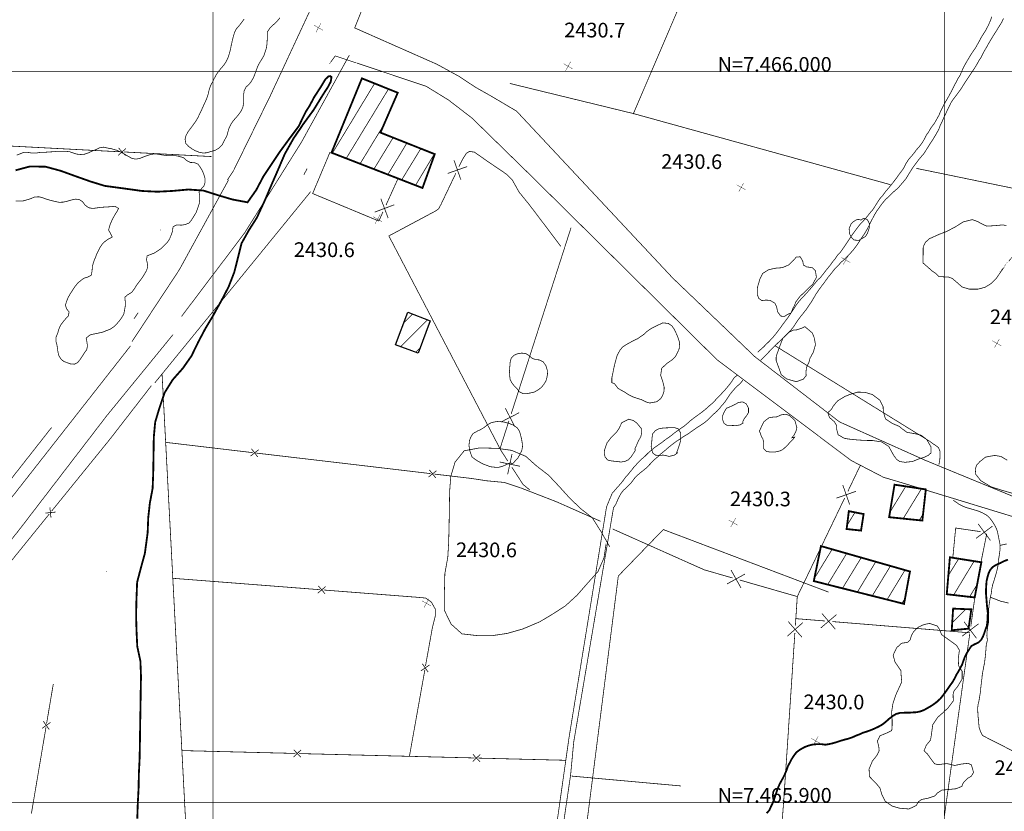
# Model space of a CAD drawing. Units: millimetres. Extents: x 580969 to 583705, y 7464883 to 7467702.
# Drawn here: x 581774 to 581908, y 7465899 to 7466007 of the extents above; entities that cross this region are included whole.
import ezdxf

# ---------------------------------------------------------------- set-up
doc = ezdxf.new("R2010")
doc.units = ezdxf.units.MM
for name, pattern in [('DASHED', [0.75, 0.5, -0.25]), ('DOT', [0.25, 0, -0.25]), ('USTATION2', [1, 0.75, -0.25])]:
    doc.linetypes.add(name, pattern=pattern)
for name, color, linetype in [('CAMINOS EXISTENTES', 7, 'Continuous'), ('CIERRES', 7, 'Continuous'), ('COORDENADAS UTM', 7, 'Continuous'), ('COTAS SECUNDARIAS', 7, 'Continuous'), ('CURSOS DE AGUA', 7, 'Continuous'), ('CURVA PRINCIPAL', 7, 'Continuous'), ('EDIFICACIONES', 7, 'Continuous'), ('ZONA VERDE', 7, 'Continuous')]:
    doc.layers.add(name, color=color, linetype=linetype)
doc.styles.add('MONOTXT', font='monotxt', dxfattribs={"height": 0.2})
doc.styles.add('ROMANS', font='romans', dxfattribs={"height": 0.2})

# ---------------------------------------------------------------- blocks, each defined once
blk = doc.blocks.new('COTA2')
at = {"layer": 'COTAS SECUNDARIAS', "color": 253, "linetype": 'Continuous', "const_width": 0.1}
for points in [[(-1.02, 0.95), (1.02, -0.97)], [(-0.95, -1.02), (0.95, 1.02)]]:
    blk.add_lwpolyline(points, dxfattribs=at)

msp = doc.modelspace()

# ---------------------------------------------------------------- linework, layer by layer
at = {"layer": 'CAMINOS EXISTENTES', "color": 1, "linetype": 'Continuous', "const_width": 0.1}
for points in [[(581841.5, 7465994.61), (581837.86, 7465996.76), (581835.94, 7465997.84), (581833.64, 7465999.36), (581830.63, 7466001.01), (581819.37, 7466005.99), (581830.32, 7466033.42)], [(581815.94, 7466001.09), (581815.99, 7466001.17)], [(581816.06, 7466001.26), (581816.71, 7466002.16), (581819.62, 7466001.19)], [(581819.69, 7466001.17), (581829.14, 7465998.01), (581832.21, 7465996.12), (581835.44, 7465993.63), (581843.67, 7465985.58)], [(581819.69, 7466001.17), (581819.69, 7466001.17)], [(581819.69, 7466001.17), (581819.69, 7466001.17)], [(581819.69, 7466001.17), (581819.69, 7466001.17)], [(581819.69, 7466001.17), (581819.69, 7466001.17)], [(581841.5, 7465994.61), (581862.84, 7465971.79), (581874.11, 7465960.99), (581885.68, 7465952.08), (581897.4, 7465946.83), (581900, 7465945.76)], [(581900, 7465941.99), (581893.38, 7465944.01), (581891.7, 7465944.5), (581887.27, 7465946.8), (581868.93, 7465960.58), (581843.67, 7465985.58)], [(582228.93, 7465917.52), (582143.7, 7465930.87), (582146.3, 7465972.44), (582141.63, 7465973.7), (582097.58, 7465979.41), (582063.15, 7465980.42), (582061.85, 7465979.08), (582059.66, 7465959.59), (582063.53, 7465942.82), (582060.2, 7465931.05), (582008.88, 7465918.95), (582006.23, 7465918.08), (582003.73, 7465917.45), (582001.5, 7465917.35), (581998.91, 7465917.14), (581995.52, 7465916.86), (581992.79, 7465916.36), (581990.92, 7465916.36), (581988.44, 7465916.62), (581986.14, 7465917.28), (581984.11, 7465917.81), (581952.85, 7465931.78), (581917.35, 7465936.69), (581900, 7465941.99)], [(581792.81, 7465978.3), (581792.86, 7465978.38)], [(581900, 7465945.76), (581914.36, 7465939.85)]]:
    msp.add_lwpolyline(points, dxfattribs=at)
at = {"layer": 'CAMINOS EXISTENTES', "color": 1, "linetype": 'DASHED', "const_width": 0.1}
for points in [[(581813.67, 7466009.25), (581807.77, 7465996.58), (581802.77, 7465986.4), (581801.96, 7465985.19)], [(581795.7, 7465966.53), (581804.29, 7465977.9), (581812.08, 7465990.34), (581818.64, 7466002.27)], [(581788.91, 7465963.06), (581795.4, 7465972.92), (581802.14, 7465985.23)], [(581769.56, 7465932.43), (581773.34, 7465937.12), (581785.42, 7465952.87), (581794.52, 7465964.02), (581794.52, 7465964.03)], [(581788.71, 7465962.48), (581771.91, 7465941.04), (581766.51, 7465933.42)]]:
    msp.add_lwpolyline(points, dxfattribs=at)
at = {"layer": 'CIERRES', "color": 2, "linetype": 'DASHED', "const_width": 0.1}
for points in [[(581857.45, 7465994.19), (581865.89, 7466013.93)], [(581892.64, 7465984.54), (581857.53, 7465994.26), (581840.59, 7465998.39)], [(581900, 7465985.99), (581896.15, 7465986.78)], [(581940.03, 7465979.35), (581923.02, 7465981.25), (581912.06, 7465983.5), (581900, 7465985.99)], [(581854.64, 7465937.44), (581867.19, 7465931.84)], [(581784.54, 7465931.74), (581784.54, 7465931.74)], [(581784.54, 7465931.74), (581784.54, 7465931.74)], [(581784.54, 7465931.74), (581784.54, 7465931.74)], [(581784.54, 7465931.74), (581784.54, 7465931.74)], [(581785.43, 7465931.6), (581785.38, 7465931.61)], [(581785.47, 7465931.59), (581785.43, 7465931.6)], [(581849.03, 7465903.63), (581863.99, 7465902.28)]]:
    msp.add_lwpolyline(points, dxfattribs=at)
at = {"layer": 'CIERRES', "color": 2, "linetype": 'Continuous', "const_width": 0.1}
for points in [[(581775.33, 7465989.67), (581765.23, 7465990.2)], [(581787.32, 7465989.04), (581775.33, 7465989.67)], [(581788.09, 7465989.5), (581787.04, 7465988.56)], [(581788.04, 7465988.51), (581787.09, 7465989.56)], [(581799.8, 7465988.39), (581787.82, 7465989.02)], [(581823.24, 7465980.83), (581822.67, 7465979.57), (581813.62, 7465983.33), (581816, 7465989)], [(581833.63, 7465987), (581834.09, 7465987.96), (581834.64, 7465988.84), (581835.08, 7465989.09), (581835.73, 7465989), (581836.32, 7465988.59), (581837.57, 7465987.71), (581840.17, 7465985.95), (581840.89, 7465985.24), (581841.85, 7465983.53), (581843.33, 7465981.7), (581847.56, 7465976.1)], [(581833.89, 7465985.22), (581832.95, 7465987.88)], [(581832.08, 7465986.08), (581834.75, 7465987.02)], [(581825.3, 7465985.39), (581823.65, 7465981.74)], [(581829.06, 7465967.92), (581824.04, 7465977.53), (581830.54, 7465981), (581830.85, 7465981.25), (581831.16, 7465981.82), (581833.2, 7465986.1)], [(581792.04, 7465957.43), (581813.35, 7465983.59)], [(581822.95, 7465982.61), (581823.95, 7465979.97)], [(581824.77, 7465981.79), (581822.12, 7465980.79)], [(581848.11, 7465976.03), (581848.95, 7465978.65)], [(581840.77, 7465953.18), (581848.11, 7465976.03)], [(581840.31, 7465946.73), (581839.39, 7465948.14), (581829.06, 7465967.92)], [(581802.79, 7465888.34), (581797.8, 7465889.55), (581797.8, 7465889.55), (581796.65, 7465889.81), (581793.03, 7465958.64)], [(581785.48, 7465949.2), (581785.98, 7465949.82), (581791.57, 7465957.04), (581791.57, 7465957.04)], [(581839.36, 7465952.06), (581841.87, 7465953.35)], [(581841.26, 7465951.45), (581839.97, 7465953.96)], [(581777.92, 7465951.32), (581770.51, 7465941.88)], [(581839.24, 7465948.42), (581840.46, 7465952.23)], [(581777.92, 7465939.87), (581785.48, 7465949.2)], [(581793.52, 7465949.29), (581805.44, 7465947.88)], [(581805.13, 7465947.41), (581806.24, 7465948.29)], [(581805.25, 7465948.41), (581806.12, 7465947.3)], [(581805.93, 7465947.82), (581817.85, 7465946.42)], [(581840.29, 7465944.92), (581840.88, 7465947.69)], [(581817.85, 7465946.42), (581829.77, 7465945.01)], [(581841.97, 7465946.02), (581839.2, 7465946.6)], [(581843.31, 7465942.78), (581842.4, 7465943.52), (581840.86, 7465945.89)], [(581888.53, 7465946.18), (581886.8, 7465942.57)], [(581829.46, 7465944.54), (581830.57, 7465945.42)], [(581829.58, 7465945.53), (581830.45, 7465944.42)], [(581830.26, 7465944.95), (581835.33, 7465944.35), (581837.43, 7465944.03), (581839.86, 7465943.8), (581842.07, 7465943.05)], [(581886.11, 7465943.46), (581887.05, 7465940.79)], [(581842.07, 7465943.05), (581842.17, 7465943.02), (581846.99, 7465941.15), (581852.99, 7465938.49)], [(581887.92, 7465942.59), (581885.25, 7465941.66)], [(581886.37, 7465941.67), (581879.89, 7465928.19)], [(581770.06, 7465930.16), (581777.61, 7465939.49)], [(581777.06, 7465939.61), (581778.47, 7465939.75)], [(581777.84, 7465938.98), (581777.69, 7465940.38)], [(581906.6, 7465937.84), (581904.33, 7465936.15)], [(581906.31, 7465935.86), (581904.62, 7465938.13)], [(581884.19, 7465928.79), (581884.19, 7465928.79), (581861.57, 7465937.36), (581855.42, 7465931.01), (581848.87, 7465879.55), (581896.22, 7465868.45)], [(581904.97, 7465937.07), (581901.55, 7465937.57), (581901.16, 7465933.5)], [(581905.01, 7465932.89), (581905.8, 7465936.81)], [(581867.19, 7465931.84), (581871.03, 7465930.74)], [(581870.28, 7465929.91), (581872.75, 7465931.28)], [(581870.83, 7465931.83), (581872.2, 7465929.36)], [(581802.65, 7465930.06), (581794.5, 7465930.69)], [(581814.61, 7465929.13), (581802.65, 7465930.06)], [(581872, 7465930.46), (581879.89, 7465928.19)], [(581815.4, 7465929.57), (581814.32, 7465928.65)], [(581815.32, 7465928.57), (581814.4, 7465929.65)], [(581827.07, 7465928.16), (581815.11, 7465929.09)], [(581829.05, 7465918.68), (581829.99, 7465923.92), (581830.39, 7465925.52), (581830.39, 7465926.48), (581829.86, 7465927.43), (581829.08, 7465927.99), (581827.5, 7465928.13), (581827.07, 7465928.16)], [(581879.89, 7465928.19), (581879.63, 7465924.2)], [(581904.17, 7465928.07), (581903.62, 7465924.11)], [(581883.1, 7465923.89), (581885.25, 7465925.72)], [(581883.26, 7465925.88), (581885.09, 7465923.73)], [(581880.66, 7465924.63), (581878.53, 7465922.77)], [(581878.66, 7465924.76), (581880.52, 7465922.64)], [(581879.69, 7465925.17), (581883.68, 7465924.85)], [(581884.67, 7465924.77), (581900, 7465923.52)], [(581904.68, 7465924.47), (581902.42, 7465922.76)], [(581902.7, 7465924.74), (581904.4, 7465922.48)], [(581879.56, 7465923.2), (581878.11, 7465901.32), (581877.96, 7465899.25)], [(581900, 7465923.52), (581903.5, 7465923.23)], [(581903.48, 7465923.12), (581900.17, 7465899.35)], [(581829.42, 7465917.85), (581828.61, 7465919.01)], [(581826.86, 7465906.37), (581828.97, 7465918.18)], [(581828.43, 7465918.03), (581829.59, 7465918.83)], [(581777.24, 7465910.81), (581778.16, 7465916.24)], [(581776.63, 7465910.16), (581777.78, 7465910.98)], [(581777.61, 7465909.99), (581776.79, 7465911.14)], [(581775.16, 7465898.49), (581777.16, 7465910.32)], [(581799.28, 7465907.03), (581795.74, 7465907.12)], [(581811.27, 7465906.73), (581799.28, 7465907.03)], [(581812.03, 7465907.21), (581811.01, 7465906.23)], [(581812.01, 7465906.21), (581811.03, 7465907.23)], [(581823.77, 7465906.41), (581811.77, 7465906.71)], [(581835.76, 7465906.11), (581823.77, 7465906.41)], [(581836.53, 7465906.59), (581835.5, 7465905.61)], [(581836.5, 7465905.59), (581835.53, 7465906.61)], [(581848.26, 7465905.79), (581836.26, 7465906.09)], [(581877.96, 7465899.25), (581877.62, 7465894.64), (581874.46, 7465875.53)], [(581900.17, 7465899.35), (581900, 7465898.09)]]:
    msp.add_lwpolyline(points, dxfattribs=at)
at = {"layer": 'COORDENADAS UTM', "color": 7, "linetype": 'Continuous', "const_width": 0.1}
for points, elevation in [([(581800, 7465600), (581800, 7466300)], -0.07), ([(581900, 7465600), (581900, 7466300)], -0.07), ([(581900, 7465600), (581900, 7466300)], -0.01), ([(581000, 7466000), (581900, 7466000)], -0.07), ([(581900, 7466000), (582800, 7466000)], -0.01), ([(581000, 7465900), (581900, 7465900)], -0.07), ([(581900, 7465900), (582800, 7465900)], -0.01)]:
    msp.add_lwpolyline(points, dxfattribs=dict(at, elevation=elevation))
at = {"layer": 'CURSOS DE AGUA', "color": 5, "linetype": 'Continuous', "const_width": 0.1}
for points in [[(581906.5, 7466007.51), (581906.32, 7466007.05), (581906.04, 7466006.39), (581905.75, 7466005.82), (581905.35, 7466005.17), (581905.04, 7466004.68), (581904.77, 7466004.16), (581904.52, 7466003.72), (581904.22, 7466003.18), (581903.84, 7466002.66), (581903.47, 7466002.07), (581903.14, 7466001.51), (581902.89, 7466001.08), (581902.64, 7466000.64), (581902.39, 7466000.08), (581902.15, 7465999.51), (581901.88, 7465999.08), (581901.6, 7465998.55), (581901.28, 7465997.95), (581900.97, 7465997.32), (581900.69, 7465996.8), (581900.45, 7465996.37), (581900.14, 7465995.84), (581900, 7465995.59)], [(581900, 7465993.87), (581900.18, 7465994.23), (581900.42, 7465994.76), (581900.66, 7465995.24), (581900.89, 7465995.72), (581901.25, 7465996.28), (581901.6, 7465996.72), (581901.96, 7465997.2), (581902.32, 7465997.72), (581902.67, 7465998.27), (581903, 7465998.79), (581903.3, 7465999.23), (581903.61, 7465999.71), (581904.05, 7466000.36), (581904.36, 7466000.86), (581904.72, 7466001.49), (581905.03, 7466001.98), (581905.28, 7466002.49), (581905.55, 7466002.97), (581905.81, 7466003.42), (581906.11, 7466003.95), (581906.44, 7466004.5), (581906.71, 7466004.95), (581907, 7466005.4), (581907.28, 7466005.85), (581907.55, 7466006.29), (581907.86, 7466006.79), (581908.09, 7466007.3)], [(581900, 7465995.59), (581899.83, 7465995.28), (581899.49, 7465994.59), (581899.27, 7465994.06), (581898.93, 7465993.45), (581898.67, 7465992.98), (581898.14, 7465992.27), (581897.86, 7465991.77), (581897.55, 7465991.34), (581897.32, 7465990.86), (581896.97, 7465990.28), (581896.58, 7465989.75), (581896.19, 7465989.32), (581895.83, 7465988.82), (581895.44, 7465988.37), (581895.1, 7465987.98), (581894.69, 7465987.32), (581894.46, 7465986.83), (581894.05, 7465986.26), (581893.74, 7465985.86), (581893.43, 7465985.4), (581893.08, 7465984.96), (581892.73, 7465984.51), (581892.31, 7465984), (581891.87, 7465983.48), (581891.57, 7465983.04), (581891.21, 7465982.66), (581890.81, 7465982.05), (581890.5, 7465981.56), (581890.19, 7465981.09), (581889.74, 7465980.56), (581889.27, 7465979.96), (581888.8, 7465979.46), (581888.35, 7465978.97), (581887.95, 7465978.43), (581887.62, 7465977.99), (581887.26, 7465977.48), (581886.87, 7465976.87), (581886.55, 7465976.4), (581886.19, 7465975.87), (581885.81, 7465975.34), (581885.4, 7465974.9), (581885.09, 7465974.43), (581884.75, 7465974.01), (581884.35, 7465973.47), (581883.91, 7465972.93), (581883.48, 7465972.38), (581883.05, 7465971.83), (581882.66, 7465971.48), (581882.33, 7465971.08), (581881.97, 7465970.63), (581881.59, 7465970.19), (581881.18, 7465969.73), (581880.78, 7465969.29), (581880.4, 7465968.89), (581879.94, 7465968.35), (581879.65, 7465967.93), (581879.36, 7465967.47), (581879.01, 7465966.95), (581878.61, 7465966.36), (581878.2, 7465965.81), (581877.87, 7465965.37), (581877.55, 7465964.92), (581877.21, 7465964.46), (581876.81, 7465963.95), (581876.43, 7465963.51), (581876.07, 7465963.13), (581875.63, 7465962.7), (581875.26, 7465962.32), (581874.85, 7465961.96), (581874.49, 7465961.61)], [(581874.88, 7465960.49), (581875.3, 7465960.94), (581875.79, 7465961.43), (581876.23, 7465961.89), (581876.73, 7465962.39), (581877.2, 7465962.85), (581877.72, 7465963.36), (581878.23, 7465963.82), (581878.62, 7465964.21), (581879.07, 7465964.7), (581879.38, 7465965.1), (581879.69, 7465965.57), (581879.97, 7465966.01), (581880.36, 7465966.51), (581880.75, 7465967.01), (581881.13, 7465967.48), (581881.53, 7465968.09), (581881.83, 7465968.52), (581882.13, 7465969.02), (581882.45, 7465969.58), (581882.85, 7465970.16), (581883.2, 7465970.65), (581883.64, 7465971.23), (581884.11, 7465971.88), (581884.53, 7465972.39), (581884.91, 7465972.89), (581885.45, 7465973.46), (581885.9, 7465973.94), (581886.29, 7465974.29), (581886.66, 7465974.66), (581887.09, 7465975.1), (581887.56, 7465975.62), (581888.07, 7465976.31), (581888.37, 7465976.77), (581888.68, 7465977.26), (581889.07, 7465977.81), (581889.38, 7465978.33), (581889.64, 7465978.81), (581889.94, 7465979.44), (581890.2, 7465979.94), (581890.45, 7465980.42), (581890.76, 7465980.93), (581891.11, 7465981.42), (581891.51, 7465981.98), (581891.95, 7465982.5), (581892.45, 7465982.97), (581892.82, 7465983.34), (581893.26, 7465983.74), (581893.66, 7465984.07), (581894.01, 7465984.49), (581894.42, 7465984.95), (581894.8, 7465985.43), (581895.1, 7465985.94), (581895.43, 7465986.46), (581895.7, 7465986.9), (581896.15, 7465987.51), (581896.45, 7465987.91), (581896.83, 7465988.36), (581897.18, 7465988.77), (581897.46, 7465989.2), (581897.75, 7465989.66), (581898.08, 7465990.2), (581898.45, 7465990.74), (581898.71, 7465991.18), (581899.01, 7465991.69), (581899.25, 7465992.13), (581899.43, 7465992.65), (581899.72, 7465993.24), (581899.92, 7465993.71), (581900, 7465993.87)], [(581876.85, 7465962.51), (581898.05, 7465949.4), (581898.52, 7465949.05), (581898.81, 7465948.87), (581899.21, 7465948.56), (581899.42, 7465948.03), (581899.42, 7465947.45), (581899.37, 7465946.87), (581899.26, 7465946.22)], [(581871.68, 7465958.47), (581871.27, 7465958.14), (581870.9, 7465957.57), (581870.5, 7465957.04), (581870.08, 7465956.55), (581869.71, 7465956.14), (581869.27, 7465955.67), (581868.82, 7465955.21), (581868.4, 7465954.74), (581867.87, 7465954.29), (581867.37, 7465953.84), (581866.84, 7465953.41), (581866.28, 7465953.01), (581865.72, 7465952.6), (581865.21, 7465952.2), (581864.82, 7465951.84), (581864.43, 7465951.52), (581863.8, 7465951.08), (581863.21, 7465950.66), (581862.74, 7465950.29), (581862.28, 7465949.94), (581861.82, 7465949.63), (581861.36, 7465949.26), (581860.81, 7465948.88), (581860.39, 7465948.59), (581859.95, 7465948.22), (581859.51, 7465947.84), (581859.04, 7465947.37), (581858.64, 7465947.03), (581858.19, 7465946.61), (581857.83, 7465946.2), (581857.49, 7465945.82), (581857.17, 7465945.41), (581856.8, 7465944.95), (581856.4, 7465944.52), (581856.06, 7465944.03), (581855.68, 7465943.57), (581855.3, 7465943.14), (581854.92, 7465942.71), (581854.58, 7465942.32)], [(581872.46, 7465957.8), (581872.12, 7465957.38), (581871.74, 7465957.03), (581871.38, 7465956.68), (581870.99, 7465956.23), (581870.63, 7465955.77), (581870.24, 7465955.18), (581869.93, 7465954.73), (581869.53, 7465954.28), (581869.22, 7465953.88), (581868.85, 7465953.49), (581868.41, 7465953.12), (581867.99, 7465952.69), (581867.6, 7465952.3), (581867.13, 7465951.94), (581866.68, 7465951.63), (581866.21, 7465951.34), (581865.68, 7465950.96), (581865.24, 7465950.65), (581864.78, 7465950.34), (581864.29, 7465950.05), (581863.84, 7465949.74), (581863.36, 7465949.43), (581862.92, 7465949.1), (581862.36, 7465948.67), (581861.97, 7465948.32), (581861.58, 7465947.99), (581861.17, 7465947.65), (581860.81, 7465947.3), (581860.39, 7465946.96), (581859.99, 7465946.55), (581859.6, 7465946.15), (581859.18, 7465945.73), (581858.76, 7465945.39), (581858.33, 7465945.04), (581857.93, 7465944.69), (581857.57, 7465944.3), (581857.26, 7465943.86), (581856.89, 7465943.45), (581856.5, 7465943.06), (581856.12, 7465942.73), (581855.8, 7465942.31), (581855.55, 7465941.87), (581855.32, 7465941.39), (581855.1, 7465940.87), (581854.76, 7465940.33)], [(581854.24, 7465935.01), (581853.06, 7465937.07), (581851.86, 7465938.97), (581850.29, 7465940.21), (581848.78, 7465941.65), (581847.39, 7465943.19), (581845.87, 7465944.81), (581844.26, 7465946.04), (581842.76, 7465947.38), (581840.81, 7465948.2), (581838.82, 7465948.47), (581836.46, 7465948.53), (581834.35, 7465948.14), (581833.09, 7465946.58), (581832.51, 7465944.64), (581832.35, 7465942.54), (581832.32, 7465940.42), (581832.28, 7465937.96), (581832.22, 7465935.58), (581832.1, 7465933.56), (581831.7, 7465931.33), (581831.63, 7465928.45), (581831.61, 7465926.36), (581832.55, 7465924.43), (581834.04, 7465923.09), (581836.13, 7465922.85), (581838.14, 7465922.84), (581840.23, 7465923.15), (581842.33, 7465923.75), (581844.64, 7465924.72), (581846.38, 7465925.76), (581848.18, 7465926.91), (581849.79, 7465928.39), (581851.25, 7465930.06), (581852.64, 7465931.61), (581853.46, 7465933.49), (581853.75, 7465935.44)], [(581843.25, 7465870.57), (581848.66, 7465908.77), (581853.81, 7465940.47), (581854.58, 7465942.32)], [(581901.22, 7465941.37), (581901.68, 7465941.05), (581902.11, 7465940.76), (581902.57, 7465940.53), (581903.08, 7465940.34), (581903.57, 7465940.21), (581904.14, 7465940.04), (581904.62, 7465939.9), (581905.12, 7465939.69), (581905.74, 7465939.36), (581906.14, 7465939.01), (581906.49, 7465938.58), (581906.85, 7465938.01), (581907.12, 7465937.5), (581907.28, 7465937.01), (581907.38, 7465936.47), (581907.5, 7465935.9), (581907.62, 7465935.27), (581907.63, 7465934.7), (581907.56, 7465934.19), (581907.49, 7465933.68), (581907.39, 7465933.14), (581907.36, 7465932.56), (581907.25, 7465932), (581907.11, 7465931.43), (581906.95, 7465930.9), (581906.77, 7465930.3), (581906.61, 7465929.8), (581906.49, 7465929.22), (581906.43, 7465928.69), (581906.3, 7465928.15), (581906.2, 7465927.58), (581906.12, 7465927.03), (581906.06, 7465926.46), (581906.08, 7465925.96), (581906.05, 7465925.3), (581906.04, 7465924.62), (581905.93, 7465924.06), (581905.85, 7465923.46), (581905.81, 7465922.82), (581905.89, 7465922.24), (581905.73, 7465921.57), (581905.69, 7465920.98), (581905.63, 7465920.25), (581905.56, 7465919.65), (581905.5, 7465919.13), (581905.39, 7465918.61), (581905.28, 7465918.02), (581905.19, 7465917.53), (581905.13, 7465916.91), (581905.06, 7465916.35), (581904.99, 7465915.79), (581904.95, 7465915.25), (581904.85, 7465914.63), (581904.74, 7465913.94), (581904.62, 7465913.44), (581904.55, 7465912.89), (581904.58, 7465912.37), (581904.6, 7465911.86), (581904.67, 7465911.35), (581904.71, 7465910.78), (581904.76, 7465910.27), (581904.97, 7465909.69), (581905.23, 7465909.17)], [(581854.76, 7465940.33), (581849.32, 7465908.29), (581848.9, 7465903.82), (581843.96, 7465870.15)], [(581907.62, 7465935.19), (581908.54, 7465935.4)], [(581906.29, 7465928.1), (581907.69, 7465927.56), (581908.2, 7465927.44), (581908.78, 7465927.3)], [(581905.23, 7465909.17), (581969.65, 7465876.38)]]:
    msp.add_lwpolyline(points, dxfattribs=at)
at = {"layer": 'CURVA PRINCIPAL', "color": 7, "linetype": 'Continuous', "const_width": 0.25, "elevation": 2430}
for points in [[(581773, 7465986.51), (581774.97, 7465987.04), (581777.1, 7465987), (581779.14, 7465986.45), (581781.35, 7465985.65), (581783.24, 7465984.98), (581785.19, 7465984.38), (581788.28, 7465983.96), (581790.3, 7465983.68), (581792.38, 7465983.58), (581794.39, 7465983.68), (581796.62, 7465983.88), (581798.68, 7465983.74), (581800.65, 7465983.11), (581802.68, 7465982.51), (581804.72, 7465982.13), (581805.91, 7465983.82), (581806.9, 7465985.7), (581809.13, 7465989.04), (581810.41, 7465990.79), (581811.71, 7465992.53), (581812.68, 7465994.53), (581812.73, 7465994.61), (581813.14, 7465995.23), (581813.86, 7465996.57), (581814.76, 7465997.95), (581815.38, 7465998.98), (581815.79, 7465999.36), (581816.03, 7465999.4), (581816.17, 7465999.29), (581816.17, 7465999.09), (581816.1, 7465998.64), (581815.76, 7465997.98), (581814.96, 7465996.74), (581813.76, 7465994.78), (581812.18, 7465992.61), (581812.17, 7465992.57), (581811.02, 7465990.89), (581809.8, 7465988.72), (581808.99, 7465986.81), (581807.96, 7465984.45), (581807.12, 7465982.47), (581805.99, 7465980.02), (581804.9, 7465978.31), (581803.9, 7465976.52), (581802.91, 7465972.58), (581802.14, 7465970.59), (581801.21, 7465968.8), (581800, 7465966.61), (581798.91, 7465964.78), (581797.97, 7465963), (581797.06, 7465961.12), (581795.87, 7465959.42), (581794.48, 7465957.85), (581793.38, 7465956.08), (581792.67, 7465953.99), (581792.09, 7465952.06), (581791.9, 7465950), (581791.87, 7465947.98), (581791.82, 7465944.99), (581791.74, 7465942.99), (581791.36, 7465940.98), (581791.14, 7465938.99), (581791.06, 7465936.93), (581790.68, 7465934.1), (581790.15, 7465932.17), (581789.62, 7465930.15), (581789.52, 7465927.56), (581789.48, 7465925.49), (581789.54, 7465923.47), (581789.64, 7465921.36), (581790.07, 7465919.36), (581790.15, 7465917.28), (581790.11, 7465915.07), (581790.08, 7465913), (581790.04, 7465910.99), (581790, 7465908.07), (581789.96, 7465906), (581789.86, 7465903.98), (581789.82, 7465901.97), (581789.71, 7465899.86), (581789.64, 7465897.79)], [(581900, 7465914.92), (581900.11, 7465915.07), (581900.48, 7465915.59), (581900.79, 7465916.04), (581901.14, 7465916.52), (581901.42, 7465917.02), (581901.65, 7465917.5), (581901.92, 7465917.93), (581902.18, 7465918.4), (581902.42, 7465918.86), (581902.61, 7465919.4), (581902.8, 7465919.92), (581903.05, 7465920.41), (581903.36, 7465920.92), (581903.7, 7465921.43), (581904.19, 7465921.69), (581904.67, 7465921.91), (581905.04, 7465922.27), (581905.28, 7465922.71), (581905.47, 7465923.2), (581905.63, 7465923.69), (581905.82, 7465924.19), (581905.89, 7465924.83), (581905.9, 7465925.34), (581905.95, 7465925.93), (581905.88, 7465926.49), (581905.82, 7465927.05), (581905.78, 7465927.57), (581905.74, 7465928.08), (581905.69, 7465928.65), (581905.7, 7465929.17), (581905.73, 7465929.7), (581905.77, 7465930.3), (581905.91, 7465930.88), (581906.05, 7465931.37), (581906.28, 7465931.85), (581906.65, 7465932.26), (581907.11, 7465932.54), (581907.61, 7465932.75), (581908.17, 7465933.04), (581908.7, 7465933.24)], [(581875.69, 7465898.55), (581876.07, 7465898.95), (581876.28, 7465899.43), (581876.5, 7465899.88), (581876.71, 7465900.41), (581876.91, 7465901), (581877.06, 7465901.47), (581877.24, 7465901.98), (581877.44, 7465902.45), (581877.68, 7465902.92), (581877.95, 7465903.39), (581878.22, 7465903.95), (581878.42, 7465904.43), (581878.62, 7465905), (581878.87, 7465905.47), (581879.12, 7465905.95), (581879.46, 7465906.47), (581879.79, 7465906.9), (581880.27, 7465907.25), (581880.9, 7465907.6), (581881.44, 7465907.8), (581882.01, 7465907.95), (581882.6, 7465908), (581883.17, 7465908), (581883.73, 7465907.92), (581884.25, 7465908.01), (581884.75, 7465908.12), (581885.27, 7465908.27), (581885.76, 7465908.44), (581886.34, 7465908.61), (581886.88, 7465908.75), (581887.46, 7465908.95), (581887.94, 7465909.17), (581888.42, 7465909.35), (581888.89, 7465909.57), (581889.37, 7465909.71), (581889.95, 7465909.92), (581890.5, 7465910.15), (581891, 7465910.39), (581891.5, 7465910.67), (581891.93, 7465911), (581892.44, 7465911.46), (581892.93, 7465911.84), (581893.41, 7465912.13), (581893.96, 7465912.28), (581894.62, 7465912.3), (581895.17, 7465912.3), (581895.7, 7465912.34), (581896.23, 7465912.37), (581896.76, 7465912.49), (581897.26, 7465912.69), (581897.75, 7465912.97), (581898.21, 7465913.23), (581898.66, 7465913.54), (581899.07, 7465913.86), (581899.46, 7465914.23), (581899.8, 7465914.65), (581900, 7465914.92)]]:
    msp.add_lwpolyline(points, dxfattribs=at)
at = {"layer": 'EDIFICACIONES', "color": 4, "linetype": 'Continuous', "const_width": 0.25}
for points in [[(581828.64, 7465984.09), (581816.2, 7465988.92), (581820.36, 7465999.09), (581825.26, 7465997.12), (581822.89, 7465991.67), (581830.32, 7465988.72)], [(581892.45, 7465939.05), (581893.19, 7465943.5), (581897.47, 7465942.85), (581896.99, 7465938.59)], [(581886.94, 7465939.88), (581888.96, 7465939.48), (581888.61, 7465937.22), (581886.64, 7465937.43)], [(581882.15, 7465930.31), (581883.13, 7465935.1), (581895.3, 7465931.62), (581894.49, 7465927.19)], [(581900.76, 7465933.56), (581905.06, 7465932.88), (581904.15, 7465928.07), (581900.33, 7465928.51)], [(581901.2, 7465926.54), (581903.69, 7465926.44), (581903.31, 7465923.8), (581901.01, 7465923.58)]]:
    msp.add_lwpolyline(points, close=True, dxfattribs=at)
at = {"layer": 'EDIFICACIONES', "color": 4, "linetype": 'Continuous', "const_width": 0.1}
for points in [[(581816.33, 7465988.87), (581822.09, 7465998.39)], [(581818.21, 7465988.13), (581823.99, 7465997.63)], [(581820.11, 7465987.4), (581823.33, 7465992.7)], [(581822, 7465986.67), (581824.63, 7465990.98)], [(581823.9, 7465985.92), (581826.5, 7465990.23)], [(581825.79, 7465985.19), (581828.41, 7465989.47)], [(581827.69, 7465984.46), (581830.27, 7465988.75)], [(581826.06, 7465965.6), (581827.3, 7465966.84)], [(581825.65, 7465962.37), (581829.35, 7465966.06)], [(581827.71, 7465961.59), (581828.31, 7465962.19)], [(581892.55, 7465939.72), (581894.72, 7465943.26)], [(581894.38, 7465938.86), (581896.87, 7465942.94)], [(581886.69, 7465937.91), (581887.78, 7465939.71)], [(581896.58, 7465938.65), (581897.09, 7465939.47)], [(581888.6, 7465937.22), (581888.62, 7465937.23)], [(581882.23, 7465930.68), (581884.66, 7465934.67)], [(581884.05, 7465929.84), (581886.65, 7465934.1)], [(581886.08, 7465929.33), (581888.65, 7465933.54)], [(581888.11, 7465928.81), (581890.63, 7465932.96)], [(581900.55, 7465931.08), (581901.96, 7465933.37)], [(581901.27, 7465928.4), (581904.08, 7465933.05)], [(581890.15, 7465928.3), (581892.64, 7465932.39)], [(581892.18, 7465927.78), (581894.63, 7465931.83)], [(581903.45, 7465928.15), (581904.49, 7465929.85)], [(581894.2, 7465927.26), (581894.65, 7465927.99)], [(581901.08, 7465924.62), (581902.93, 7465926.47)], [(581903.07, 7465923.78), (581903.35, 7465924.06)]]:
    msp.add_lwpolyline(points, dxfattribs=at)
at = {"layer": 'EDIFICACIONES', "color": 4, "linetype": 'Continuous'}
msp.add_3dface([(581829.71, 7465965.93), (581828.04, 7465961.47), (581824.95, 7465962.63), (581826.62, 7465967.09)], dxfattribs=at)
at = {"layer": 'ZONA VERDE', "color": 3, "linetype": 'USTATION2', "const_width": 0.1}
for points in [[(581809.15, 7466007.38), (581808.76, 7466006.9), (581808.21, 7466006.38), (581807.79, 7466005.99), (581807.44, 7466005.45), (581807.41, 7466004.95), (581807.41, 7466004.39), (581807.38, 7466003.82), (581807.3, 7466003.26), (581807.15, 7466002.78), (581806.95, 7466002.17), (581806.67, 7466001.71), (581806.35, 7466001.19), (581806.1, 7466000.72), (581805.92, 7466000.2), (581805.72, 7465999.68), (581805.55, 7465999.21), (581805.29, 7465998.76), (581804.97, 7465998.31), (581804.51, 7465997.9), (581804.25, 7465997.35), (581804.18, 7465996.84), (581804.2, 7465996.3), (581804.18, 7465995.75), (581804.1, 7465995.2), (581803.88, 7465994.68), (581803.55, 7465994.2), (581803.15, 7465993.72), (581802.79, 7465993.32), (581802.5, 7465992.89), (581802.22, 7465992.36), (581802.04, 7465991.79), (581801.91, 7465991.27), (581801.25, 7465990.01), (581800.84, 7465989.57), (581800.27, 7465989.23), (581799.74, 7465989.09), (581799.18, 7465988.91), (581798.6, 7465988.88), (581798.08, 7465988.99), (581797.54, 7465989.2), (581797.1, 7465989.46), (581796.63, 7465989.8), (581796.27, 7465990.21), (581796.18, 7465990.76), (581796.3, 7465991.25), (581796.56, 7465991.75), (581796.9, 7465992.2), (581797.21, 7465992.62), (581797.54, 7465993.08), (581797.9, 7465993.64), (581798.12, 7465994.12), (581798.41, 7465994.71), (581798.62, 7465995.19), (581798.86, 7465995.71), (581799.14, 7465996.33), (581799.32, 7465996.87), (581799.47, 7465997.53), (581799.66, 7465998.1), (581799.92, 7465998.57), (581800.18, 7465999.1), (581800.43, 7465999.57), (581800.77, 7466000.06), (581801.09, 7466000.46), (581801.46, 7466000.87), (581801.76, 7466001.32), (581802.06, 7466001.94), (581802.23, 7466002.49), (581802.37, 7466003), (581802.49, 7466003.61), (581802.64, 7466004.26), (581802.78, 7466004.86), (581802.95, 7466005.39), (581803.2, 7466005.87), (581803.55, 7466006.27), (581803.94, 7466006.76), (581804.25, 7466007.2)], [(581773.03, 7465982.3), (581773.55, 7465982.31), (581774.07, 7465982.33), (581774.59, 7465982.48), (581775.1, 7465982.64), (581775.63, 7465982.87), (581776.24, 7465982.88), (581776.74, 7465982.74), (581777.26, 7465982.55), (581777.8, 7465982.39), (581778.32, 7465982.26), (581778.91, 7465982.14), (581779.5, 7465982.15), (581780.09, 7465982.28), (581780.6, 7465982.44), (581781.22, 7465982.57), (581781.72, 7465982.5), (581782.15, 7465982.22), (581782.51, 7465981.74), (581782.96, 7465981.4), (581783.51, 7465981.29), (581784.03, 7465981.35), (581784.52, 7465981.43), (581785.34, 7465981.49), (581785.91, 7465981.52), (581786.59, 7465981.58), (581787.08, 7465981.3), (581786.83, 7465980.81), (581786.55, 7465980.38), (581786.28, 7465979.88), (581786.07, 7465979.42), (581785.85, 7465978.88), (581785.72, 7465978.32), (581785.99, 7465977.86), (581786.22, 7465977.38), (581785.74, 7465977.13), (581785.32, 7465976.85), (581784.88, 7465976.46), (581784.57, 7465975.98), (581784.34, 7465975.53), (581784.09, 7465975.05), (581783.89, 7465974.51), (581783.65, 7465973.92), (581783.51, 7465973.39), (581783.46, 7465972.79), (581783.36, 7465972.17), (581782.89, 7465971.91), (581782.35, 7465971.75), (581781.95, 7465971.45), (581781.54, 7465971.12), (581781.16, 7465970.66), (581780.88, 7465970.24), (581780.5, 7465969.65), (581780.19, 7465969.11), (581779.96, 7465968.54), (581779.81, 7465968.05), (581779.98, 7465967.56), (581780.32, 7465967.13), (581780.21, 7465966.58), (581779.86, 7465966.21), (581779.44, 7465965.71), (581779.14, 7465965.31), (581778.91, 7465964.75), (581778.77, 7465964.24), (581778.54, 7465963.7), (581778.51, 7465963.14), (581778.67, 7465962.55), (581778.78, 7465961.74), (581778.9, 7465961.18), (581779.19, 7465960.7), (581779.59, 7465960.36), (581780.49, 7465960.03), (581781.05, 7465959.98), (581781.49, 7465960.2), (581781.82, 7465960.63), (581782.11, 7465961.04), (581782.41, 7465961.53), (581782.72, 7465961.95), (581782.83, 7465962.48), (581782.75, 7465963.05), (581782.65, 7465963.55), (581783.17, 7465963.98), (581783.71, 7465964.11), (581784.4, 7465964.25), (581784.9, 7465964.37), (581785.44, 7465964.58), (581785.92, 7465964.76), (581786.4, 7465965.08), (581786.77, 7465965.42), (581787.15, 7465965.87), (581787.54, 7465966.38), (581787.8, 7465966.86), (581787.9, 7465967.38), (581788.02, 7465968.04), (581787.99, 7465968.61), (581787.94, 7465969.16), (581788.36, 7465969.5), (581788.87, 7465969.8), (581789.25, 7465970.31), (581789.53, 7465970.77), (581789.93, 7465971.3), (581790.27, 7465971.75), (581790.59, 7465972.25), (581790.86, 7465972.72), (581791.07, 7465973.24), (581791.02, 7465973.77), (581790.9, 7465974.26), (581790.99, 7465974.8), (581791.47, 7465975), (581791.95, 7465975.18), (581792.38, 7465975.45), (581792.83, 7465975.75), (581793.33, 7465976.24), (581793.73, 7465976.63), (581794.06, 7465977.12), (581794.3, 7465977.72), (581794.48, 7465978.27), (581794.52, 7465978.77), (581795.02, 7465979.04), (581795.64, 7465979), (581796.15, 7465979.08), (581796.7, 7465979.28), (581797.04, 7465979.68), (581797.32, 7465980.13), (581797.68, 7465980.72), (581797.92, 7465981.36), (581798.1, 7465981.89), (581798.17, 7465982.49), (581798.17, 7465983.07), (581798.08, 7465983.58), (581798.41, 7465983.99), (581798.76, 7465984.38), (581798.92, 7465984.88), (581798.91, 7465985.38), (581798.75, 7465985.9), (581798.55, 7465986.43), (581798.26, 7465986.93), (581797.95, 7465987.35), (581797.46, 7465987.56), (581796.91, 7465987.58), (581796.35, 7465987.87), (581795.96, 7465988.24), (581795.34, 7465988.42), (581794.79, 7465988.53), (581794.28, 7465988.51), (581793.67, 7465988.53), (581793.05, 7465988.61), (581792.52, 7465988.71), (581791.99, 7465988.75), (581791.43, 7465988.67), (581790.95, 7465988.51), (581790.45, 7465988.32), (581789.95, 7465988.12), (581789.41, 7465988.04), (581788.87, 7465988.16), (581788.35, 7465988.45), (581787.91, 7465988.72), (581787.37, 7465989.02), (581786.77, 7465989.27), (581786.1, 7465989.46), (581785.58, 7465989.55), (581785.05, 7465989.68), (581784.5, 7465989.59), (581783.97, 7465989.34), (581783.46, 7465989.14), (581782.96, 7465988.9), (581782.46, 7465988.72), (581781.92, 7465988.67), (581781.39, 7465988.72), (581780.91, 7465988.87), (581780.43, 7465989.04), (581779.84, 7465989.11), (581779.3, 7465989.09), (581778.64, 7465989.11), (581778.14, 7465989.05), (581777.59, 7465989.02), (581776.95, 7465988.97), (581776.4, 7465988.96), (581775.8, 7465988.87), (581775.28, 7465988.86), (581774.71, 7465988.95), (581774.16, 7465988.98), (581773.66, 7465988.78), (581773.16, 7465988.58)], [(581908.49, 7465978.95), (581907.97, 7465979.04), (581907.08, 7465978.95), (581905.8, 7465978.87), (581905.08, 7465979.2), (581904.61, 7465979.48), (581903.84, 7465979.76), (581902.6, 7465979.46), (581901.57, 7465978.81), (581900.32, 7465978.14), (581900, 7465978.02)], [(581900, 7465978.02), (581899.29, 7465977.75), (581897.96, 7465977.15), (581897.41, 7465976.66), (581897.11, 7465976.02), (581897.1, 7465974.83), (581897.07, 7465973.85), (581898.35, 7465972.72), (581898.77, 7465972.45), (581899.26, 7465971.95), (581899.8, 7465971.94), (581900, 7465971.93)], [(581900, 7465971.93), (581900.57, 7465971.91), (581901.07, 7465971.72), (581901.53, 7465971.34), (581902.42, 7465970.55), (581903.42, 7465970.25), (581904.58, 7465970.25), (581905.56, 7465970.5), (581906.4, 7465971.02), (581907.13, 7465971.77), (581907.91, 7465972.89), (581908.39, 7465973.6), (581908.89, 7465974.17), (581908.81, 7465974.07)], [(581900, 7465901.74), (581899.67, 7465901.71), (581899.07, 7465901.33), (581898.69, 7465900.91), (581897.75, 7465900.59), (581896.91, 7465900.44), (581896.44, 7465900.11), (581896.17, 7465899.61), (581895.16, 7465899.13), (581893.9, 7465899.23), (581892.87, 7465899.52), (581891.92, 7465900.19), (581891.46, 7465901.08), (581891.19, 7465902.01), (581890.66, 7465902.64), (581889.76, 7465903.56), (581889.71, 7465904.6), (581890.16, 7465905.68), (581890.77, 7465906.45), (581891.09, 7465907.07), (581891.04, 7465907.59), (581890.85, 7465908.42), (581891.2, 7465909.14), (581892.09, 7465909.51), (581892.81, 7465909.86), (581892.86, 7465910.37), (581892.87, 7465911.26), (581892.79, 7465912.38), (581892.97, 7465913.56), (581893.4, 7465914.82), (581893.85, 7465915.8), (581894.18, 7465916.51), (581894.11, 7465917.2), (581894.05, 7465918.08), (581893.73, 7465918.55), (581893.25, 7465919.24), (581893, 7465920.18), (581893.47, 7465921.18), (581894.14, 7465921.8), (581894.98, 7465921.93), (581895.33, 7465922.28), (581895.5, 7465922.86), (581895.75, 7465923.31), (581896.11, 7465923.73), (581896.53, 7465924.05), (581897, 7465924.27), (581897.51, 7465924.43), (581898.02, 7465924.51), (581899.03, 7465924.17), (581899.35, 7465923.68), (581899.62, 7465922.99), (581900, 7465922.72)], [(581900, 7465922.72), (581900.83, 7465922.12), (581901.68, 7465921.5), (581902.06, 7465920.86), (581901.91, 7465919.72), (581901.95, 7465918.73), (581902.44, 7465917.97), (581902.44, 7465916.92), (581901.84, 7465915.92), (581901.32, 7465915.28), (581901.2, 7465914.79), (581901.22, 7465913.92), (581900.51, 7465912.96), (581900, 7465912.48)], [(581900, 7465912.48), (581899.81, 7465912.3), (581899.1, 7465911.68), (581898.41, 7465910.66), (581898.24, 7465909.35), (581898.11, 7465908.56), (581897.52, 7465907.83), (581897.23, 7465907.1), (581897.68, 7465906.67), (581898.05, 7465906.13), (581898.65, 7465905.32), (581899.16, 7465905.2), (581899.89, 7465905.29), (581900, 7465905.3)], [(581900, 7465905.3), (581900.4, 7465905.33), (581900.9, 7465905.21), (581901.4, 7465905.08), (581902.35, 7465905.28), (581903.23, 7465905.37), (581903.7, 7465905.18), (581903.99, 7465904.12), (581903.68, 7465903.6), (581903.22, 7465903.35), (581902.6, 7465902.72), (581902.39, 7465902.22), (581901.62, 7465901.9), (581900.44, 7465901.78), (581900, 7465901.74)]]:
    msp.add_lwpolyline(points, dxfattribs=at)
at = {"layer": 'ZONA VERDE', "color": 3, "linetype": 'DOT', "const_width": 0.1}
msp.add_lwpolyline([(581812.87, 7465986.75), (581812.42, 7465985.9)], dxfattribs=at)
at = {"layer": 'ZONA VERDE', "color": 3, "linetype": 'USTATION2', "const_width": 0.1}
for points in [[(581888.94, 7465979.94), (581889.45, 7465979.78), (581889.74, 7465979.26), (581889.75, 7465978.69), (581889.49, 7465977.89), (581889.21, 7465977.45), (581888.31, 7465976.92), (581887.63, 7465976.97), (581887.27, 7465977.37), (581887.04, 7465977.82), (581886.98, 7465978.51), (581887.23, 7465979.15), (581887.57, 7465979.5), (581888.12, 7465979.8), (581888.62, 7465979.71)], [(581879.06, 7465967.02), (581878.57, 7465966.79), (581878.15, 7465966.53), (581877.62, 7465966.56), (581877.2, 7465967.16), (581877.06, 7465967.84), (581876.82, 7465968.34), (581876.15, 7465968.72), (581875.6, 7465968.75), (581875.05, 7465968.69), (581874.63, 7465968.98), (581874.41, 7465969.55), (581874.45, 7465970.51), (581874.77, 7465971.6), (581875.17, 7465972.41), (581876, 7465972.92), (581876.95, 7465973.12), (581877.85, 7465973.19), (581878.75, 7465973.58), (581879.38, 7465974.2), (581879.74, 7465974.63), (581880.28, 7465974.68), (581880.63, 7465974.12), (581880.74, 7465973.54), (581881.17, 7465973.3), (581881.95, 7465973.18), (581882.36, 7465972.8), (581882.51, 7465971.87), (581881.99, 7465970.9), (581881.61, 7465970.56), (581880.96, 7465969.93), (581880.24, 7465969.23), (581879.68, 7465968.49), (581879.52, 7465968.03), (581879.26, 7465967.57)], [(581854.53, 7465957.45), (581854.53, 7465958.09), (581854.66, 7465958.71), (581854.89, 7465959.83), (581855.23, 7465961.1), (581855.66, 7465961.94), (581856.04, 7465962.36), (581856.5, 7465962.66), (581857.06, 7465962.97), (581857.55, 7465963.23), (581858.06, 7465963.47), (581858.88, 7465964.04), (581859.33, 7465964.45), (581859.86, 7465964.83), (581860.76, 7465965.29), (581861.52, 7465965.64), (581862.27, 7465965.55), (581862.73, 7465965.24), (581863.07, 7465964.77), (581863.52, 7465963.79), (581863.8, 7465962.93), (581863.74, 7465962.07), (581863.23, 7465961.01), (581862.86, 7465960.64), (581862.03, 7465960.06), (581861.35, 7465959.41), (581861.21, 7465958.46), (581861.47, 7465957.69), (581861.69, 7465956.83), (581861.68, 7465956.32), (581861.48, 7465955.72), (581861.21, 7465955.27), (581860.68, 7465954.85), (581859.7, 7465954.67), (581859.2, 7465954.83), (581858.57, 7465955.14), (581858.06, 7465955.29), (581857.44, 7465955.5), (581856.75, 7465955.85), (581856.33, 7465956.14), (581855.38, 7465956.67), (581854.89, 7465957.32)], [(581881.25, 7465959.78), (581881.48, 7465960.23), (581881.62, 7465960.78), (581882.09, 7465961.63), (581882.38, 7465962.65), (581882.22, 7465963.56), (581881.95, 7465964.25), (581880.93, 7465965.12), (581880.47, 7465964.89), (581879.87, 7465964.69), (581879.32, 7465964.64), (581878.68, 7465964.32), (581877.94, 7465963.58), (581877.55, 7465962.6), (581877.22, 7465961.63), (581877.01, 7465961.09), (581877, 7465960.49), (581877.34, 7465959.56), (581877.7, 7465958.54), (581878.44, 7465957.97), (581879.01, 7465957.8), (581879.77, 7465957.59), (581880.74, 7465957.95), (581881.11, 7465958.43), (581881.08, 7465958.96), (581881.15, 7465959.47)], [(581841.63, 7465956.59), (581841.21, 7465956.97), (581840.85, 7465957.46), (581840.61, 7465957.92), (581840.57, 7465958.42), (581840.53, 7465959.04), (581840.58, 7465959.63), (581840.64, 7465960.35), (581840.79, 7465960.82), (581841.15, 7465961.2), (581841.66, 7465961.42), (581842.21, 7465961.5), (581842.77, 7465961.43), (581843.2, 7465961.17), (581843.65, 7465960.78), (581844.11, 7465960.61), (581844.61, 7465960.57), (581845.16, 7465960.3), (581845.51, 7465959.78), (581845.7, 7465959.19), (581845.74, 7465958.64), (581845.65, 7465958.14), (581845.5, 7465957.64), (581845.24, 7465957.23), (581844.9, 7465956.81), (581844.46, 7465956.48), (581843.99, 7465956.19), (581843.41, 7465956.05), (581842.89, 7465955.95), (581842.36, 7465955.97), (581841.81, 7465956.24)], [(581884.14, 7465953.43), (581884.55, 7465953.79), (581884.81, 7465954.25), (581885.4, 7465954.96), (581886.42, 7465955.58), (581887.1, 7465955.85), (581888.13, 7465956.16), (581889.13, 7465956.14), (581890.15, 7465955.83), (581891.19, 7465955.05), (581891.63, 7465954.18), (581891.65, 7465953.48), (581891.95, 7465952.51), (581892.84, 7465951.9), (581893.82, 7465951.48), (581894.21, 7465951.16), (581894.89, 7465950.66), (581895.98, 7465950.47), (581896.83, 7465950.26), (581897.57, 7465949.7), (581897.83, 7465949.27), (581898.18, 7465948.66), (581898.18, 7465947.85), (581897.79, 7465947.5), (581897.25, 7465947.25), (581896.43, 7465946.99), (581895.65, 7465946.67), (581894.62, 7465946.56), (581893.89, 7465946.67), (581893.47, 7465946.96), (581893.11, 7465947.46), (581892.75, 7465948.08), (581892.41, 7465948.73), (581891.42, 7465949.35), (581890.18, 7465949.54), (581889.12, 7465949.55), (581888.02, 7465949.63), (581886.99, 7465949.73), (581886.32, 7465949.84), (581885.48, 7465950.33), (581885.28, 7465951.06), (581885.28, 7465951.57), (581884.97, 7465952.1), (581884.29, 7465952.7), (581884.1, 7465953.22)], [(581872.42, 7465952.06), (581872.63, 7465952.53), (581872.96, 7465952.93), (581873.22, 7465953.38), (581873.22, 7465953.96), (581872.91, 7465954.56), (581872.43, 7465954.82), (581871.89, 7465954.76), (581871.04, 7465954.3), (581870.21, 7465953.96), (581869.94, 7465953.52), (581869.68, 7465952.93), (581869.68, 7465952.42), (581869.87, 7465951.88), (581870.31, 7465951.61), (581870.95, 7465951.6), (581871.49, 7465951.58), (581872.04, 7465951.67), (581872.49, 7465951.94)], [(581879.16, 7465949.91), (581879.47, 7465950.31), (581879.7, 7465950.77), (581879.84, 7465951.3), (581879.56, 7465952.29), (581878.82, 7465952.97), (581878.3, 7465953.14), (581877.71, 7465953.05), (581877.09, 7465952.78), (581876.56, 7465952.74), (581876.05, 7465952.67), (581875.33, 7465952.12), (581875.09, 7465951.64), (581874.72, 7465950.85), (581874.95, 7465950.18), (581875.19, 7465949.74), (581875.31, 7465949.19), (581875.3, 7465948.4), (581875.71, 7465948.03), (581876.31, 7465947.96), (581876.9, 7465947.98), (581877.5, 7465948.11), (581877.97, 7465948.35), (581878.48, 7465948.84), (581878.84, 7465949.22), (581879.22, 7465949.61), (581879.54, 7465950.01)], [(581840.62, 7465946.49), (581840.1, 7465946.25), (581839.64, 7465946.03), (581839.11, 7465945.89), (581838.51, 7465945.89), (581837.95, 7465945.95), (581837.48, 7465946.12), (581836.88, 7465946.35), (581836.28, 7465946.68), (581835.83, 7465946.97), (581835.41, 7465947.3), (581835.2, 7465947.87), (581835.06, 7465948.38), (581835, 7465948.9), (581835.07, 7465949.54), (581835.25, 7465950.01), (581835.54, 7465950.49), (581836.13, 7465950.82), (581836.6, 7465951.04), (581837.1, 7465951.34), (581837.49, 7465951.67), (581838.02, 7465951.97), (581838.58, 7465952.1), (581839.13, 7465952.18), (581839.81, 7465952.06), (581840.39, 7465951.91), (581840.99, 7465951.68), (581841.55, 7465951.31), (581841.91, 7465950.82), (581842.04, 7465950.32), (581842.18, 7465949.8), (581842.27, 7465949.26), (581842.32, 7465948.71), (581842.22, 7465948.19), (581842.01, 7465947.71), (581841.67, 7465947.13), (581841.32, 7465946.75), (581840.97, 7465946.36)], [(581857.71, 7465948.47), (581857.97, 7465949.02), (581858.16, 7465949.49), (581858.49, 7465950.04), (581858.6, 7465950.53), (581858.6, 7465951.13), (581857.97, 7465951.91), (581857.48, 7465952.27), (581856.85, 7465952.46), (581855.89, 7465951.97), (581855.49, 7465951.15), (581855.21, 7465950.72), (581854.5, 7465950.03), (581853.88, 7465949.23), (581853.7, 7465948.74), (581853.54, 7465948.25), (581853.49, 7465947.75), (581853.63, 7465947.25), (581853.98, 7465946.86), (581854.53, 7465946.74), (581855.07, 7465946.69), (581855.81, 7465946.6), (581856.34, 7465946.69), (581856.8, 7465946.9), (581857.19, 7465947.34), (581857.48, 7465947.76), (581857.73, 7465948.19)], [(581863.34, 7465947.72), (581863.75, 7465948.87), (581863.96, 7465949.59), (581863.93, 7465950.6), (581863.6, 7465951.14), (581863.07, 7465951.31), (581862.5, 7465951.29), (581861.63, 7465951.26), (581860.98, 7465951.16), (581860.51, 7465950.92), (581860.12, 7465950.47), (581860.04, 7465949.98), (581860, 7465949.47), (581859.91, 7465948.68), (581860.11, 7465947.85), (581860.51, 7465947.54), (581861.04, 7465947.49), (581861.55, 7465947.55), (581862.38, 7465947.37), (581863.14, 7465947.56), (581863.56, 7465947.91)]]:
    msp.add_lwpolyline(points, close=True, dxfattribs=at)
at = {"layer": 'ZONA VERDE', "color": 1, "linetype": 'DASHED', "const_width": 0.1}
msp.add_lwpolyline([(581789.75, 7465967.02), (581789.2, 7465966.2)], dxfattribs=at)
at = {"layer": 'ZONA VERDE', "color": 3, "linetype": 'USTATION2', "const_width": 0.1, "elevation": 0}
msp.add_lwpolyline([(581908.6, 7465946.85), (581907.74, 7465947.36), (581906.87, 7465947.5), (581905.63, 7465947.27), (581904.85, 7465946.65), (581904.44, 7465946.2), (581904.24, 7465945.69), (581904.28, 7465944.94), (581904.98, 7465944.05), (581906.42, 7465943.19), (581908.02, 7465942.69), (581909.38, 7465942.3)], dxfattribs=at)

# ---------------------------------------------------------------- block references
at = {"layer": 'COTAS SECUNDARIAS', "color": 253, "linetype": 'Continuous', "xscale": 0.5000016095375539, "yscale": 0.5000016093254089, "zscale": 0.5, "rotation": 13.74375555996203}
for p in [(581814.42, 7466006.02), (581848.55, 7466000.75), (581872.23, 7465984.18), (581822.5, 7465979.82), (581886.53, 7465974.24), (581907.19, 7465962.84), (581871.13, 7465938.31), (581829.18, 7465927.27), (581882.41, 7465908.45)]:
    msp.add_blockref('COTA2', p, dxfattribs=at)

# ---------------------------------------------------------------- texts
at = {"layer": 'COORDENADAS UTM', "color": 7, "linetype": 'Continuous', "style": 'MONOTXT'}
for s, p in [('N=7.466.000', (581869, 7466000, -0.01)), ('N=7.465.900', (581869, 7465900, -0.01))]:
    msp.add_text(s, height=2, dxfattribs=at).set_placement(p)
at = {"layer": 'COTAS SECUNDARIAS', "color": 253, "linetype": 'Continuous', "style": 'ROMANS'}
for s, p in [('2430.7', (581848.02, 7466004.71, 0.04)), ('2430.6', (581861.28, 7465986.72, 0.04)), ('2430.6', (581811.05, 7465974.66, 0.04)), ('2430.5', (581906.23, 7465965.47, 0.04)), ('2430.3', (581870.68, 7465940.57, 0.04)), ('2430.6', (581833.22, 7465933.6, 0.04)), ('2430.0', (581880.73, 7465912.79, 0.04)), ('2429.6', (581906.87, 7465903.78, 0.04))]:
    msp.add_text(s, height=2, rotation=359.7424, dxfattribs=at).set_placement(p)

doc.saveas('drawing.dxf')
